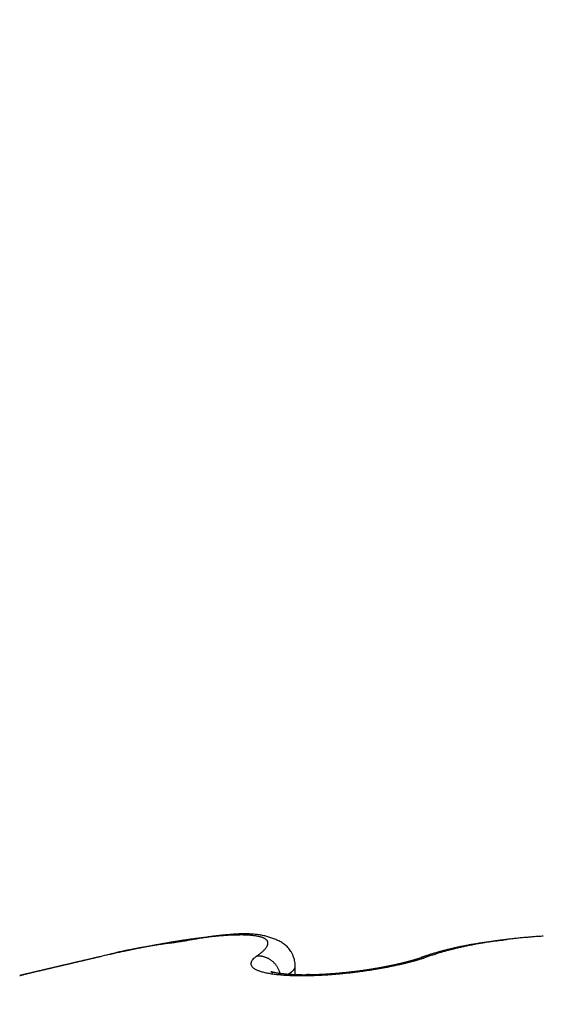
# Model space of a CAD drawing. Units: millimetres. Extents: x -2955 to 5220, y -3005 to 2395.
# Drawn here: x 5086 to 5088, y 2188 to 2193 of the extents above; entities that cross this region are included whole.
import ezdxf

# ---------------------------------------------------------------- set-up
doc = ezdxf.new("R2010")
doc.units = ezdxf.units.MM
for name, color, linetype in [('dimension-Bemassung', 5, 'Continuous'), ('hatching-Schraffur', 5, 'Continuous'), ('outline-Körperkante', 7, 'Continuous')]:
    doc.layers.add(name, color=color, linetype=linetype)

# ---------------------------------------------------------------- blocks, each defined once
blk = doc.blocks.new('WinDrive2201_Drive')
at = {"layer": 'outline-Körperkante'}
for p, q in [((21.8874, -3.3614), (21.8841, -3.3608)), ((22.9758, -3.3815), (22.9653, -3.3825)), ((21.9212, -3.45), (21.9278, -3.4453)), ((21.2707, -3.45), (21.2563, -3.4534)), ((21.2707, -3.45), (21.2611, -3.4523)), ((21.2707, -3.45), (21.2623, -3.452)), ((22.0849, -3.4926), (22.0841, -3.4796)), ((22.6232, -3.4531), (22.6214, -3.4536)), ((22.6232, -3.4531), (22.624, -3.4528)), ((22.6486, -3.45), (22.6375, -3.4539)), ((22.0215, -3.5267), (22.0204, -3.5222)), ((22.0504, -3.5283), (22.0524, -3.5271)), ((22.0849, -3.5288), (22.0849, -3.4931)), ((22.2854, -3.5197), (22.2826, -3.5199))]:
    blk.add_line(p, q, dxfattribs=at)
for centre, radius, start, end in [((22.0233, -5.633), 2.2848, 97.1577, 97.3071), ((21.9974, -5.2347), 1.8858, 97.523, 97.8989), ((22.2192, -7.2967), 3.96, 96.9048, 96.9707), ((21.9045, -5.0335), 1.6747, 95.1233, 95.6133), ((21.9983, -5.4585), 2.1086, 96.8157, 96.9517), ((21.9434, -4.9992), 1.646, 96.6303, 96.8147), ((21.962, -4.9697), 1.6185, 97.0803, 97.5096), ((21.944, -4.9837), 1.6307, 96.5349, 96.7146), ((21.8914, -4.8888), 1.5295, 94.5984, 95.1202), ((21.937, -4.9165), 1.5632, 96.3763, 96.5586), ((21.9369, -4.7448), 1.3921, 96.707, 97.1966), ((21.9147, -4.7216), 1.3669, 96.1469, 96.3548), ((21.9008, -4.5877), 1.2323, 95.9431, 96.1723), ((21.8816, -4.7501), 1.3904, 94.0943, 94.651), ((21.8903, -4.492), 1.136, 95.6704, 95.9152), ((21.9169, -4.572), 1.2182, 96.1744, 96.723), ((21.8834, -4.409), 1.0528, 95.4849, 95.7463), ((21.8722, -4.6168), 1.2567, 93.5065, 94.1042), ((21.8744, -4.32), 0.9633, 95.1733, 95.4558), ((21.9016, -4.4225), 1.068, 95.6076, 96.2219), ((21.8675, -4.2445), 0.8875, 94.8661, 95.1687), ((21.8635, -4.1769), 0.8198, 94.6632, 94.9872), ((21.8659, -4.4894), 1.1292, 92.9361, 93.579), ((21.8589, -4.1181), 0.7609, 94.3316, 94.6768), ((21.8915, -4.303), 0.948, 95.026, 95.7047), ((21.8534, -4.0598), 0.7023, 93.8741, 94.243), ((21.8505, -4.0106), 0.653, 93.5242, 93.9163), ((21.8602, -4.3681), 1.0078, 92.2712, 92.9679), ((21.8835, -4.198), 0.8428, 94.3586, 95.1083), ((21.8482, -3.9623), 0.6046, 93.1729, 93.5906), ((21.8467, -3.921), 0.5634, 92.8051, 93.2481), ((21.8444, -3.8803), 0.5225, 92.3005, 92.7713), ((21.8773, -4.112), 0.7565, 93.5666, 94.3858), ((21.8557, -4.2526), 0.8922, 91.5177, 92.2747), ((21.8439, -3.8441), 0.4864, 91.9169, 92.4155), ((21.8417, -3.8107), 0.4529, 91.243, 91.7719), ((21.8733, -4.0359), 0.6803, 92.7353, 93.6303), ((21.8421, -3.7798), 0.4221, 90.8327, 91.3921), ((21.8551, -4.1497), 0.7893, 90.8498, 91.6739), ((21.8418, -3.7504), 0.3926, 90.2682, 90.8607), ((21.8411, -3.7248), 0.3671, 89.5442, 90.1701), ((21.8715, -3.9729), 0.6173, 91.8764, 92.8452), ((21.8533, -4.0587), 0.6983, 89.9223, 90.815), ((21.8425, -3.6987), 0.341, 89.0873, 89.7494), ((21.8425, -3.6769), 0.3191, 88.3253, 89.024), ((21.8701, -3.9165), 0.5609, 90.8716, 91.92), ((21.8437, -3.6553), 0.2975, 87.6869, 88.425), ((21.8548, -3.9729), 0.6126, 89.0727, 90.0483), ((21.8443, -3.6356), 0.2778, 86.8773, 87.6557), ((21.8453, -3.6162), 0.2584, 86.032, 86.8539), ((21.8702, -3.8694), 0.5138, 89.8348, 90.9601), ((21.8471, -3.6003), 0.2423, 85.3367, 86.202), ((21.8568, -3.895), 0.5346, 88.0849, 89.1516), ((21.8485, -3.5848), 0.2268, 84.4511, 85.3615), ((21.8501, -3.5691), 0.2111, 83.5191, 84.4798), ((21.8709, -3.8271), 0.4715, 88.7042, 89.9111), ((21.8515, -3.5547), 0.1966, 82.4264, 83.4456), ((21.8599, -3.8224), 0.4619, 86.9973, 88.1756), ((21.8537, -3.5436), 0.1853, 81.5988, 82.6604), ((21.8545, -3.5363), 0.1779, 80.4138, 81.4996), ((21.8722, -3.792), 0.4364, 87.4835, 88.7684), ((21.8645, -3.7569), 0.3963, 85.8511, 87.1548), ((21.8739, -3.7597), 0.4041, 86.1635, 87.5296), ((21.8695, -3.6974), 0.3365, 84.518, 85.9769), ((21.8763, -3.7335), 0.3778, 84.8155, 86.2577), ((21.8752, -3.644), 0.2828, 82.9984, 84.6346), ((21.8817, -3.5968), 0.2352, 81.3123, 83.1709), ((21.8789, -3.7098), 0.3539, 83.3716, 84.8915), ((21.8889, -3.5559), 0.1937, 79.4529, 81.5698), ((21.8815, -3.6909), 0.3348, 81.8502, 83.4411), ((21.8965, -3.52), 0.157, 77.333, 79.7789), ((21.8842, -3.6733), 0.317, 80.2193, 81.8808), ((21.887, -3.6601), 0.3035, 78.5925, 80.3148), ((21.8897, -3.6484), 0.2915, 76.8695, 78.6494), ((21.8917, -3.6396), 0.2826, 75.0338, 76.8629), ((23.2963, -6.1214), 2.7609, 93.4387, 93.8716), ((22.3714, -8.1202), 4.798, 100.846, 101.0771), ((22.1233, -7.3341), 3.9802, 99.3842, 99.6291), ((22.2862, -7.6794), 4.3491, 100.5823, 100.8361), ((22.2935, -8.3817), 5.0416, 99.1597, 99.3512), ((22.2359, -7.4086), 4.0736, 100.3177, 100.5867), ((22.5036, -9.7134), 6.3897, 98.96939, 99.11884), ((22.2181, -7.3028), 3.9663, 100.0654, 100.3378), ((22.8641, -12.0549), 8.7588, 98.80311, 98.91102), ((23.6068, -16.9319), 13.6921, 98.68266, 98.75086), ((22.1913, -7.1469), 3.8081, 99.7985, 100.0783), ((28.9395, -52.1625), 49.3239, 98.60951, 98.62819), ((22.1538, -6.9336), 3.5916, 99.496, 99.7884), ((15.9489, 33.7062), 37.5219, 278.5938, 278.61799), ((22.1256, -6.7467), 3.4026, 99.2424, 99.5467), ((19.7126, 8.9531), 12.4843, 278.56226, 278.63379), ((22.0974, -6.5808), 3.2343, 98.9074, 99.2222), ((19.9314, 7.5578), 11.0719, 278.59844, 278.67769), ((22.0728, -6.4217), 3.0733, 98.5882, 98.9141), ((18.6934, 15.5925), 19.2014, 278.71216, 278.75696), ((22.0496, -6.2698), 2.9197, 98.2452, 98.5818), ((12.3151, 56.855), 60.954, 278.777676, 278.791524), ((22.0294, -6.1138), 2.7624, 97.9457, 98.2952), ((27.4551, -40.7971), 37.8648, 98.82566, 98.84752), ((23.8781, -17.7483), 14.54, 98.77661, 98.83248), ((22.0075, -5.9575), 2.6046, 97.5804, 97.9437), ((22.9262, -11.5418), 8.2611, 98.72302, 98.81944), ((21.9862, -5.7979), 2.4435, 97.199, 97.5783), ((22.5589, -9.098), 5.7898, 98.66271, 98.79767), ((21.9668, -5.6423), 2.2867, 96.81, 97.2064), ((22.3274, -7.5847), 4.2588, 98.4705, 98.6504), ((21.9497, -5.4863), 2.1298, 96.4346, 96.8509), ((22.2024, -6.7037), 3.3691, 98.3523, 98.5753), ((21.9332, -5.3323), 1.975, 96.0207, 96.4584), ((22.7134, -11.0536), 7.7492, 97.33974, 97.43063), ((22.1037, -6.041), 2.6991, 98.0505, 98.3232), ((22.0691, -6.0375), 2.6919, 97.1785, 97.3767), ((22.0444, -5.5973), 2.2514, 97.8154, 98.1364), ((21.9166, -5.1799), 1.8216, 95.5412, 96.004), ((21.904, -3.4898), 0.1259, 74.8363, 77.6713), ((21.9117, -3.4646), 0.0995, 71.9931, 75.3283), ((21.9189, -3.4442), 0.078, 68.4815, 72.4126), ((21.9263, -3.4278), 0.06, 64.5735, 69.2738), ((21.9327, -3.4156), 0.0462, 59.6663, 65.2769), ((21.9388, -3.4066), 0.0355, 54.0749, 60.7705), ((21.9436, -3.4008), 0.0279, 47.2056, 55.0027), ((21.9475, -3.3973), 0.0226, 39.6312, 48.5207), ((21.9133, -3.3791), 0.0597, 327.0296, 331.1792), ((21.8942, -3.6315), 0.274, 73.2296, 75.1074), ((21.9501, -3.3954), 0.0195, 30.6078, 40.2643), ((21.9245, -3.3861), 0.0466, 332.0837, 336.9773), ((21.9515, -3.3948), 0.0179, 21.2432, 31.2302), ((21.9339, -3.3907), 0.0361, 337.8168, 343.6326), ((21.9514, -3.3948), 0.018, 11.2576, 20.9932), ((21.9409, -3.3935), 0.0286, 345.0751, 351.9095), ((21.9496, -3.3949), 0.0198, 1.8107, 10.788), ((21.9463, -3.3946), 0.0232, 352.8101, 0.7709), ((21.8956, -3.6278), 0.2701, 71.3826, 73.2839), ((21.8953, -3.6277), 0.2701, 69.402, 71.3075), ((21.8972, -3.6232), 0.2652, 67.5106, 69.4543), ((21.9012, -3.6142), 0.2553, 65.5368, 67.567), ((21.9217, -3.572), 0.2085, 63.3677, 65.8681), ((21.9487, -3.5221), 0.1518, 60.5575, 64.0242), ((21.9638, -3.4996), 0.1248, 57.2435, 61.5063), ((21.9746, -3.4853), 0.1069, 52.8902, 57.9425), ((21.9782, -3.4823), 0.1023, 48.0868, 53.5012), ((21.9792, -3.4817), 0.1012, 42.603, 48.2853), ((23.085, -4.8803), 1.5016, 101.2987, 101.644), ((23.1815, -5.1842), 1.8161, 102.0333, 102.578), ((23.0906, -4.9103), 1.5321, 100.9423, 101.2838), ((23.0957, -4.9382), 1.5605, 100.5919, 100.9301), ((23.1721, -5.1459), 1.7768, 101.4269, 101.9957), ((23.1028, -4.967), 1.5901, 100.3197, 100.6543), ((23.106, -4.9954), 1.6187, 99.9202, 100.2517), ((23.1776, -5.1723), 1.8037, 100.8621, 101.4322), ((23.1113, -5.0265), 1.6501, 99.5875, 99.9155), ((23.1161, -5.0553), 1.6794, 99.2602, 99.5853), ((23.1964, -5.2726), 1.9058, 100.3016, 100.8487), ((23.1195, -5.0832), 1.7075, 98.8987, 99.2205), ((23.1259, -5.1142), 1.7391, 98.6316, 98.9507), ((23.211, -5.3547), 1.9892, 99.7586, 100.2898), ((23.1291, -5.1444), 1.7694, 98.2712, 98.5871), ((23.2193, -5.405), 2.0401, 99.2251, 99.7499), ((23.1337, -5.1741), 1.7994, 97.9652, 98.2785), ((23.1385, -5.2046), 1.8303, 97.6725, 97.9828), ((23.2274, -5.4624), 2.0981, 98.6764, 99.1933), ((23.141, -5.2342), 1.86, 97.3195, 97.6274), ((23.1458, -5.2656), 1.8917, 97.0361, 97.341), ((23.2365, -5.5184), 2.1548, 98.1799, 98.6893), ((23.1502, -5.2953), 1.9217, 96.7566, 97.059), ((23.1527, -5.3268), 1.9533, 96.4191, 96.7191), ((23.2439, -5.5794), 2.2162, 97.6455, 98.1461), ((23.1562, -5.3521), 1.9789, 96.1418, 96.4404), ((23.1595, -5.3908), 2.0177, 95.8211, 96.116), ((23.252, -5.6427), 2.2801, 97.1436, 97.636), ((23.1638, -5.4419), 2.0689, 95.5058, 95.7955), ((23.261, -5.7118), 2.3498, 96.6683, 97.1507), ((23.269, -5.7887), 2.4271, 96.1741, 96.6457), ((23.277, -5.8598), 2.4987, 95.7199, 96.1821), ((23.2814, -5.9222), 2.5612, 95.2224, 95.677), ((23.2875, -5.9813), 2.6206, 94.7907, 95.2384), ((23.2903, -6.0335), 2.6728, 94.3142, 94.7561), ((23.2936, -6.0797), 2.7192, 93.8751, 94.3119), ((23.7913, -14.4988), 11.3327, 102.61422, 102.8514), ((22.0895, -6.5986), 3.2533, 103.8808, 104.5779), ((21.6182, -4.6413), 1.2401, 103.039, 104.436), ((22.2339, -7.4695), 4.1329, 102.332, 102.8266), ((21.7025, -5.0087), 1.6172, 102.3165, 103.013), ((22.3045, -7.7842), 4.4554, 102.0589, 102.3539), ((24.3156, -17.9759), 14.8448, 101.43469, 101.49373), ((21.8605, -5.8309), 2.4542, 101.0729, 101.4671), ((24.1854, -16.9018), 13.765, 101.71304, 101.78642), ((21.7755, -5.357), 1.9728, 100.7738, 101.2943), ((22.4456, -8.5031), 5.188, 101.5154, 101.7297), ((21.9189, -6.1248), 2.7538, 100.3555, 100.7184), ((22.2348, -7.4199), 4.0845, 101.3626, 101.6509), ((22.0545, -6.9127), 3.5533, 99.9481, 100.2234), ((22.3301, -7.9089), 4.5827, 101.0783, 101.3267), ((22.0688, -7.0075), 3.6492, 99.6426, 99.9108), ((21.7411, -3.1883), 0.3177, 305.9981, 307.3837), ((21.7714, -3.2288), 0.2672, 307.4883, 309.0397), ((21.7989, -3.2639), 0.2226, 309.2326, 310.9828), ((21.8233, -3.2934), 0.1843, 311.2681, 313.2428), ((21.8459, -3.3188), 0.1503, 313.5968, 315.8563), ((21.8659, -3.3394), 0.1216, 316.2831, 318.8751), ((21.8843, -3.3561), 0.0968, 319.1477, 322.1628), ((21.8996, -3.3694), 0.0765, 322.961, 326.4747), ((21.9786, -3.4829), 0.1025, 37.0278, 42.8646), ((21.9698, -3.489), 0.1132, 31.2304, 36.8126), ((21.9506, -3.4998), 0.1352, 25.7918, 30.9062), ((21.9614, -3.4952), 0.1235, 19.8208, 26.0615), ((23.2924, -5.3849), 2.0444, 108.6248, 109.1076), ((22.8988, -4.1998), 0.7957, 108.0664, 109.0219), ((22.6428, -3.5124), 0.0627, 91.6329, 92.4098), ((22.6421, -3.5073), 0.0576, 90.2514, 91.0967), ((22.6423, -3.5007), 0.051, 89.5052, 90.4948), ((22.6432, -3.512), 0.0623, 89.6229, 90.3771), ((22.6419, -3.6021), 0.1524, 89.0867, 89.3649), ((22.6426, -3.5024), 0.0527, 87.0723, 88.1056), ((23.3529, -5.5885), 2.2514, 107.3673, 108.229), ((22.9404, -4.3253), 0.9279, 107.5643, 108.1046), ((23.5151, -6.2427), 2.9295, 106.8287, 106.9646), ((23.007, -4.555), 1.167, 106.5589, 106.9388), ((22.9534, -4.3643), 0.9689, 106.2423, 106.732), ((22.9654, -4.315), 0.9204, 106.3692, 108.006), ((23.0036, -4.5426), 1.1542, 105.7518, 106.1582), ((23.0368, -4.6631), 1.2791, 105.3569, 105.7214), ((23.0248, -4.614), 1.2286, 105.0382, 105.4234), ((23.0224, -4.6139), 1.2279, 104.5377, 104.9285), ((23.0298, -4.5383), 1.1528, 105.4345, 106.314), ((23.0358, -4.6599), 1.2758, 104.2257, 104.6046), ((23.0446, -4.6963), 1.3133, 103.8344, 104.2054), ((23.7022, -7.1818), 3.8803, 104.4041, 104.6162), ((23.0499, -4.7164), 1.334, 103.4798, 103.8488), ((23.1178, -4.9054), 1.5301, 103.814, 104.4144), ((23.0552, -4.74), 1.3582, 103.0995, 103.4649), ((23.0612, -4.7689), 1.3876, 102.711, 103.0719), ((23.0694, -4.6829), 1.3025, 103.3265, 104.0858), ((23.0673, -4.7986), 1.418, 102.3295, 102.6858), ((23.0741, -4.825), 1.4453, 102.0172, 102.3701), ((23.1362, -4.9713), 1.5985, 102.6538, 103.2706), ((23.0781, -4.8542), 1.4746, 101.5861, 101.9349), ((77.7722, -246.3958), 249.4294, 103.132678, 103.135367), ((48.5336, -120.7028), 120.3805, 103.174561, 103.177714), ((93.1763, -311.286), 316.1224, 103.179133, 103.180603), ((50.1377, -126.9947), 126.8724, 103.229249, 103.232288), ((81.3167, -261.0931), 264.5477, 103.154432, 103.157029), ((97.6375, -328.2429), 333.6501, 103.259721, 103.261136), ((51.5137, -133.4987), 133.5189, 103.16242, 103.165359), ((100.9107, -345.3542), 351.0568, 103.13779, 103.139155), ((52.9432, -139.872), 140.0503, 103.135276, 103.13812), ((84.592, -274.3846), 278.2358, 103.185796, 103.188324), ((54.5745, -146.2379), 146.6203, 103.187997, 103.190754), ((105.4976, -362.734), 369.0247, 103.216661, 103.217979), ((56.2565, -152.9982), 153.5861, 103.22088, 103.223555), ((87.5554, -288.0638), 292.2304, 103.137243, 103.139702), ((109.2391, -379.7439), 386.4395, 103.17882, 103.180095), ((57.4815, -159.4456), 160.143, 103.117371, 103.119972), ((113.4597, -397.3534), 404.5475, 103.190993, 103.192228), ((90.6548, -300.5748), 305.1185, 103.167646, 103.170052), ((59.187, -165.8547), 166.7721, 103.185795, 103.188325), ((117.2091, -413.5344), 421.1572, 103.184077, 103.185276), ((60.6392, -172.1275), 173.2108, 103.177688, 103.180154), ((93.3951, -312.6265), 317.4776, 103.151369, 103.153724), ((121.4468, -430.6971), 438.8341, 103.210534, 103.211699), ((62.1272, -178.7968), 180.0437, 103.152506, 103.154911), ((63.5731, -185.0584), 186.4701, 103.145002, 103.147353), ((125.1608, -446.7212), 455.2829, 103.203574, 103.204709), ((95.9677, -323.4109), 328.5645, 103.158015, 103.160336), ((65.0521, -191.2165), 192.8032, 103.15452, 103.156818), ((128.8472, -463.1572), 472.1265, 103.182412, 103.183519), ((98.497, -334.3242), 339.767, 103.152119, 103.154401), ((66.48, -197.4042), 199.1535, 103.147158, 103.149409), ((132.463, -478.2683), 487.6639, 103.19007, 103.191151), ((67.939, -203.4698), 205.392, 103.15644, 103.158646), ((136.0417, -493.7497), 503.5535, 103.183518, 103.184575), ((100.7099, -343.8874), 349.5829, 103.146411, 103.148666), ((69.3396, -209.2794), 211.3679, 103.165528, 103.167694), ((138.984, -507.7797), 517.8849, 103.14542, 103.146456), ((70.4967, -215.1936), 217.3903, 103.105303, 103.10743), ((102.7034, -352.0004), 357.9367, 103.159538, 103.161773), ((142.9408, -521.9495), 532.5836, 103.212239, 103.213255), ((71.8498, -220.8081), 223.1653, 103.114725, 103.116818), ((73.2333, -225.9913), 228.5274, 103.155631, 103.157691), ((145.6397, -534.9745), 545.8808, 103.174547, 103.175547), ((103.5304, -356.4707), 362.4779, 103.12372, 103.125962), ((74.5524, -231.4413), 234.1345, 103.164386, 103.166417), ((148.904, -547.9775), 559.2857, 103.195571, 103.196554), ((106.2338, -367.3669), 373.7034, 103.145857, 103.148061), ((75.5793, -236.2883), 239.088, 103.137471, 103.139474), ((151.4859, -559.9738), 571.5546, 103.17207, 103.173037), ((76.463, -241.1115), 243.986, 103.080137, 103.082119), ((110.2909, -384.6395), 391.4461, 103.147017, 103.149147), ((153.6901, -569.7851), 581.6101, 103.1622909, 103.1632469), ((77.8036, -245.7864), 248.8431, 103.135235, 103.13719), ((156.254, -579.1611), 591.3237, 103.1963838, 103.1973303), ((79.3069, -251.4257), 254.6766, 103.174366, 103.176291), ((21.9155, -3.4817), 0.0178, 172.9557, 184.0556), ((21.9177, -3.481), 0.0201, 185.4392, 195.049), ((21.9141, -3.4815), 0.0165, 159.9825, 172.918), ((21.9188, -3.4803), 0.0214, 196.227, 205.5406), ((21.9214, -3.4818), 0.0235, 156.6264, 165.5073), ((21.9226, -3.4782), 0.0257, 205.9966, 214.2255), ((21.9644, -3.4992), 0.0699, 154.7148, 157.5296), ((21.9252, -3.4845), 0.0284, 136.9821, 147.5745), ((21.9361, -3.4914), 0.0412, 127.284, 140.3882), ((22.0213, -3.5761), 0.161, 128.4706, 133.1655), ((21.9287, -3.6273), 0.1774, 89.4456, 92.4206), ((21.9326, -3.5201), 0.0702, 85.9701, 91.7738), ((21.9321, -3.5285), 0.0787, 82.5951, 86.0557), ((21.9081, -3.6397), 0.1922, 78.6158, 79.7598), ((21.9281, -3.542), 0.0926, 76.2109, 78.8481), ((21.9328, -3.5286), 0.0784, 73.8969, 77.2408), ((21.9297, -3.5392), 0.0894, 70.953, 73.8563), ((21.927, -3.5456), 0.0964, 67.9792, 70.6719), ((21.9284, -3.5416), 0.0922, 65.0113, 67.8725), ((21.9291, -3.5409), 0.0912, 62.3013, 65.2284), ((21.928, -3.5428), 0.0934, 59.3241, 62.2122), ((21.9273, -3.5439), 0.0947, 56.4214, 59.2858), ((21.927, -3.5442), 0.0952, 53.5412, 56.4158), ((21.9266, -3.5449), 0.0959, 50.6698, 53.5384), ((21.9257, -3.5457), 0.0971, 47.7668, 50.6193), ((21.9253, -3.5462), 0.0978, 44.9228, 47.7572), ((21.9246, -3.5469), 0.0988, 42.0897, 44.9043), ((21.9238, -3.5473), 0.0996, 39.1786, 41.9729), ((21.9232, -3.548), 0.1005, 36.5019, 39.2688), ((21.9224, -3.5483), 0.1013, 33.6311, 36.3723), ((21.9771, -3.4922), 0.1077, 13.7853, 21.1452), ((21.9704, -3.4936), 0.1145, 7.0368, 13.6886), ((22.1458, -1.843), 1.6811, 281.2613, 281.3586), ((22.1435, -1.8582), 1.6667, 281.5383, 281.6359), ((22.1536, -1.8646), 1.6584, 281.3402, 281.4382), ((22.1521, -1.8836), 1.6401, 281.6195, 281.718), ((22.1568, -1.8921), 1.6308, 281.6193, 281.7183), ((22.153, -1.8335), 1.6925, 281.3955, 281.9265), ((22.1555, -1.9115), 1.612, 281.9021, 282.0016), ((22.166, -1.9205), 1.6011, 281.7015, 281.8017), ((22.1649, -1.9405), 1.5818, 281.9868, 282.0876), ((22.1642, -1.9556), 1.5672, 282.2316, 282.333), ((22.1746, -1.9702), 1.5507, 282.0727, 282.1748), ((22.174, -1.9859), 1.5355, 282.3195, 282.4222), ((22.1713, -1.9144), 1.6095, 281.8876, 282.4368), ((22.1789, -2.0012), 1.5195, 282.3638, 282.4673), ((22.1839, -2.0223), 1.4978, 282.4539, 282.5581), ((22.1887, -2.0367), 1.4827, 282.4992, 282.6042), ((22.1882, -2.0518), 1.4681, 282.7514, 282.8571), ((22.193, -2.0658), 1.4534, 282.7982, 282.9045), ((22.198, -2.0863), 1.4323, 282.8929, 283.0001), ((22.1893, -1.999), 1.5231, 282.4574, 283.027), ((22.2028, -2.1009), 1.417, 282.9407, 283.0486), ((22.2027, -2.1164), 1.4019, 283.1985, 283.3072), ((22.2076, -2.1365), 1.3813, 283.2975, 283.4071), ((22.2181, -2.1523), 1.3635, 283.1354, 283.2459), ((22.2128, -2.1674), 1.3499, 283.6099, 283.7213), ((22.2115, -2.0896), 1.4298, 282.9806, 283.5756), ((22.2233, -2.1885), 1.327, 283.4995, 283.6119), ((22.2284, -2.2037), 1.311, 283.5508, 283.6641), ((22.2286, -2.2195), 1.2956, 283.8178, 283.9322), ((22.2337, -2.2391), 1.2754, 283.9244, 284.0397), ((22.239, -2.2598), 1.254, 284.0326, 284.149), ((22.2442, -2.27), 1.2428, 284.0321, 284.1495), ((22.2344, -2.1811), 1.3355, 283.5428, 284.1663), ((22.2448, -2.2958), 1.2177, 284.4181, 284.5367), ((22.2549, -2.3112), 1.2002, 284.2534, 284.3732), ((22.2558, -2.3276), 1.1842, 284.5315, 284.6525), ((22.2659, -2.3481), 1.1618, 284.4236, 284.5459), ((22.2669, -2.3694), 1.1409, 284.7647, 284.8883), ((22.2725, -2.3855), 1.124, 284.8238, 284.9488), ((22.259, -2.2779), 1.2356, 284.1577, 284.8157), ((22.2737, -2.4064), 1.1035, 285.1713, 285.2977), ((22.2835, -2.4214), 1.0864, 285.0046, 285.1324), ((22.2891, -2.4417), 1.0653, 285.1278, 285.2571), ((22.2901, -2.4611), 1.0464, 285.4844, 285.6152), ((22.3001, -2.4768), 1.0286, 285.3159, 285.4482), ((22.3012, -2.5003), 1.0056, 285.7445, 285.8783), ((22.2848, -2.3721), 1.1379, 284.7723, 285.4692), ((22.3111, -2.5162), 0.9877, 285.5745, 285.71), ((22.3125, -2.5314), 0.9726, 285.8768, 286.014), ((22.3182, -2.5555), 0.9479, 286.0811, 286.2202), ((22.3237, -2.5703), 0.9322, 286.1498, 286.2906), ((22.3295, -2.59), 0.9116, 286.2897, 286.4325), ((22.3352, -2.6091), 0.8917, 286.432, 286.5767), ((22.3131, -2.4702), 1.0359, 285.4095, 286.1538), ((22.3407, -2.6278), 0.8722, 286.5767, 286.7235), ((22.3457, -2.6444), 0.8549, 286.7242, 286.8726), ((22.352, -2.6615), 0.8366, 286.798, 286.949), ((22.3594, -2.6893), 0.8079, 287.0256, 287.1799), ((22.3625, -2.6994), 0.7974, 287.1815, 287.3365), ((22.3599, -2.6878), 0.8092, 287.2621, 287.4141), ((22.3414, -2.5675), 0.9346, 286.1476, 286.9484), ((22.3761, -2.7432), 0.7515, 287.4991, 287.6606), ((22.4076, -2.8417), 0.6481, 287.6519, 287.8375), ((22.3775, -2.7444), 0.7499, 287.7484, 287.9081), ((22.1091, -1.9263), 1.6109, 288.0468, 288.1201), ((22.4212, -2.8815), 0.6061, 288.161, 288.3541), ((22.548, -3.2585), 0.2083, 287.888, 288.4439), ((22.3703, -2.6579), 0.8396, 286.8575, 287.7209), ((22.2071, -2.2637), 1.2599, 288.8404, 288.9317), ((22.6438, -3.5333), 0.0827, 108.3836, 109.7615), ((22.6369, -3.5088), 0.0574, 107.5535, 109.5021), ((22.6403, -3.5203), 0.0693, 105.8311, 107.393), ((22.6423, -3.5052), 0.0555, 108.3745, 109.3024), ((22.6418, -3.5038), 0.0539, 107.3502, 108.2876), ((22.642, -3.5034), 0.0537, 106.7294, 107.6677), ((22.3951, -2.7356), 0.758, 287.7212, 288.6441), ((22.6417, -3.5043), 0.0544, 105.3021, 106.2322), ((22.642, -3.5043), 0.0545, 104.6783, 105.6036), ((22.6423, -3.5043), 0.0546, 104.0507, 104.9714), ((22.642, -3.5044), 0.0546, 102.7822, 103.6989), ((22.6423, -3.5051), 0.0554, 102.003, 102.9135), ((22.6419, -3.5046), 0.0548, 100.857, 101.7628), ((22.6422, -3.5055), 0.0557, 100.0893, 100.989), ((22.6425, -3.505), 0.0553, 99.5608, 100.4552), ((22.6422, -3.5059), 0.0562, 98.1523, 99.0395), ((22.6424, -3.5055), 0.0558, 97.5946, 98.4768), ((22.642, -3.5064), 0.0566, 96.1942, 97.0708), ((22.6429, -3.5068), 0.0571, 96.1982, 97.0669), ((22.6425, -3.5068), 0.0571, 94.9485, 95.805), ((22.642, -3.5067), 0.057, 93.6092, 94.4663), ((22.6429, -3.5068), 0.0571, 93.5583, 94.4236), ((22.6425, -3.508), 0.0583, 92.2762, 93.1123), ((22.6427, -3.4974), 0.0477, 85.1823, 86.9274), ((22.6383, -3.5771), 0.1275, 85.3577, 86.2139), ((21.2513, -4.875), 1.383, 103.6199, 103.7512), ((20.9208, -3.5159), 0.0158, 276.3414, 279.0507), ((20.9172, -3.4964), 0.0357, 279.8381, 281.3252), ((20.0194, 0.4524), 4.0852, 282.7964, 282.8122), ((20.9957, -3.812), 0.2896, 103.8002, 104.0632), ((21.2737, -4.969), 1.4796, 103.4854, 103.6061), ((24.7509, -19.9931), 16.9007, 103.07288, 103.07828), ((20.4504, -1.5017), 2.0842, 283.2513, 283.3015), ((22.0364, -8.1602), 4.7607, 103.4184, 103.4547), ((-23.1823, 186.0633), 194.6574, 283.097846, 283.098456), ((27.0121, -29.1418), 26.3243, 103.3481, 103.35517), ((23.5765, -14.6517), 11.4323, 103.36359, 103.37508), ((41.4649, -90.9561), 89.8054, 103.213849, 103.215468), ((23.5894, -14.8028), 11.5824, 103.23102, 103.25002), ((-22.5259, 181.3658), 189.9338, 283.228188, 283.229018), ((23.8959, -15.9921), 12.8104, 103.32815, 103.34773), ((47.7107, -116.4266), 116.0296, 103.33851, 103.339987), ((40.5182, -87.1872), 85.9199, 103.167781, 103.169917), ((25.7614, -23.9631), 20.9968, 103.25426, 103.26746), ((46.364, -110.985), 110.4241, 103.306541, 103.308322), ((27.8043, -32.6417), 29.9126, 103.24168, 103.25179), ((49.0697, -122.0276), 121.7929, 103.347871, 103.349583), ((47.3393, -116.2611), 115.7833, 103.171598, 103.173509), ((29.0133, -37.709), 35.122, 103.25864, 103.26802), ((47.7702, -117.6918), 117.2746, 103.21533, 103.217318), ((30.6933, -44.7809), 42.3907, 103.26817, 103.27653), ((48.45, -120.4864), 120.1506, 103.224181, 103.226224), ((49.4193, -123.9634), 123.7572, 103.290744, 103.292819), ((32.9618, -54.7554), 52.6197, 103.17253, 103.17974), ((49.7499, -125.2987), 125.1327, 103.295336, 103.297486), ((35.5843, -65.3874), 63.5697, 103.283887, 103.290241), ((50.3452, -128.3409), 128.2304, 103.239427, 103.241612), ((37.893, -75.8408), 74.2741, 103.158545, 103.164304), ((50.5519, -129.7074), 129.6079, 103.187773, 103.19002), ((51.4161, -132.7848), 132.8014, 103.245594, 103.247872), ((40.7317, -87.5337), 86.3063, 103.22123, 103.226454), ((51.5927, -134.2481), 134.2663, 103.173548, 103.175888), ((43.6749, -100.1073), 99.2197, 103.210359, 103.215134), ((52.4611, -136.8781), 137.0253, 103.274107, 103.276474), ((52.7425, -138.5304), 138.6981, 103.228105, 103.230523), ((46.8743, -113.5235), 113.012, 103.230741, 103.235127), ((39.5499, -82.5209), 81.156, 103.202586, 103.210034), ((53.2155, -140.7462), 140.9633, 103.206701, 103.209156), ((49.9798, -127.2503), 127.0853, 103.173143, 103.177217), ((53.1429, -140.4006), 140.6103, 103.207578, 103.21011), ((28.9577, -37.0635), 34.4809, 103.30523, 103.31894), ((54.6764, -146.1502), 146.5582, 103.275146, 103.277648), ((53.3369, -141.5245), 141.749, 103.175714, 103.179508), ((31.5088, -48.0432), 45.7531, 103.24282, 103.24987), ((56.6076, -155.323), 155.9296, 103.189403, 103.191818), ((56.8673, -156.33), 156.9695, 103.195074, 103.19864), ((59.2376, -166.4291), 167.3429, 103.197326, 103.198915), ((59.485, -167.5541), 168.4946, 103.190755, 103.19305), ((35.7166, -66.057), 64.2517, 103.206699, 103.211343), ((63.3658, -182.9276), 184.3483, 103.272607, 103.274759), ((60.3014, -171.298), 172.3262, 103.167348, 103.170704), ((33.8384, -57.9708), 55.9503, 103.22018, 103.22596), ((66.4572, -197.8413), 199.5737, 103.151407, 103.153438), ((37.2696, -72.8004), 71.1716, 103.174471, 103.179026), ((63.8333, -186.3137), 187.7516, 103.169823, 103.173011), ((40.1798, -84.8347), 83.5525, 103.232824, 103.236748), ((70.3238, -212.7546), 214.9759, 103.248614, 103.250544), ((40.1455, -84.9829), 83.6889, 103.182665, 103.186687), ((73.8071, -228.2213), 230.8294, 103.20855, 103.210386), ((67.5771, -201.8516), 203.7338, 103.196376, 103.199406), ((41.0746, -88.622), 87.444, 103.227663, 103.231614), ((77.4303, -244.3518), 247.3611, 103.170107, 103.171855), ((42.7296, -96.0211), 95.0256, 103.174567, 103.17827), ((70.9981, -216.6184), 218.8917, 103.182873, 103.185776), ((81.4992, -260.6439), 264.1519, 103.222629, 103.224298), ((44.3706, -102.8703), 102.0685, 103.191635, 103.195152), ((45.6799, -108.1251), 107.4835, 103.228534, 103.231935), ((74.5952, -231.9491), 234.6387, 103.181573, 103.184357), ((85.2978, -277.5769), 281.5048, 103.185369, 103.186966), ((46.9615, -114.3337), 113.8207, 103.138097, 103.141375), ((89.2046, -293.9159), 298.3043, 103.198594, 103.200125), ((21.9284, -3.4731), 0.0334, 215.8732, 222.7056), ((21.9358, -3.4651), 0.0442, 223.8499, 229.4976), ((21.9435, -3.4544), 0.0574, 230.6001, 235.3727), ((21.9528, -3.4392), 0.0753, 236.1179, 240.1252), ((21.9625, -3.4197), 0.0969, 240.8846, 244.3002), ((21.9739, -3.3932), 0.1258, 244.8732, 247.7539), ((21.9861, -3.3598), 0.1614, 248.2386, 250.6882), ((21.999, -3.319), 0.2041, 251.0542, 253.1459), ((22.012, -3.2706), 0.2542, 253.5017, 255.3127), ((22.0252, -3.2157), 0.3107, 255.5284, 257.1114), ((22.0373, -3.1554), 0.3722, 257.3596, 258.7662), ((22.0493, -3.0881), 0.4405, 258.9443, 260.2022), ((22.0603, -3.0162), 0.5132, 260.3554, 261.4951), ((21.9824, -3.5141), 0.000218, 98.6091, 109.4634), ((21.9821, -3.515), 0.00118, 72.2855, 75.8237), ((21.9824, -3.5139), 0.0000352, 171.7146, 225.1553), ((21.9824, -3.5139), 0.0000723, 183.7599, 243.6203), ((21.9829, -3.5136), 0.000623, 212.7565, 224.5632), ((21.9808, -3.519), 0.0054, 70.8939, 72.2362), ((21.9844, -3.5124), 0.00247, 220.6237, 224.3972), ((21.9734, -3.5351), 0.0231, 66.1538, 66.5874), ((21.989, -3.5079), 0.00897, 224.2774, 225.7226), ((22.0601, -3.3423), 0.1883, 245.7389, 245.8056), ((22.0062, -3.4934), 0.0314, 221.7415, 222.2329), ((21.5004, -3.9763), 0.6679, 43.7133, 43.7406), ((22.001, -3.4694), 0.0482, 248.0384, 248.3587), ((21.9979, -3.4818), 0.0355, 245.5982, 246.1107), ((21.93, -3.5682), 0.0754, 44.8602, 45.1398), ((21.9449, -3.5501), 0.0521, 41.8593, 42.319), ((21.9968, -3.4824), 0.0346, 247.3156, 247.9242), ((21.949, -3.5474), 0.0472, 42.1485, 42.7239), ((21.997, -3.4828), 0.0343, 247.3416, 248.046), ((21.9524, -3.5444), 0.0427, 41.5543, 42.2576), ((21.9975, -3.4816), 0.0356, 248.0569, 248.8005), ((21.9487, -3.5471), 0.0473, 40.3673, 41.0544), ((22.0714, -2.9395), 0.5907, 261.5325, 262.5707), ((21.9979, -3.4803), 0.0369, 249.0463, 249.8416), ((21.942, -3.5525), 0.0558, 39.485, 40.1262), ((21.9995, -3.4778), 0.0398, 248.9183, 249.7328), ((21.9478, -3.5484), 0.0488, 39.2947, 40.1035), ((21.9535, -3.5427), 0.0408, 37.0726, 38.1553), ((21.9994, -3.4764), 0.0411, 250.5471, 251.4017), ((21.9375, -3.5573), 0.0624, 38.1947, 38.8876), ((22.0008, -3.4722), 0.0456, 251.4105, 252.2576), ((20.0036, -5.0418), 2.5003, 37.511, 37.5272), ((22.0022, -3.4694), 0.0487, 251.6514, 252.4927), ((21.9474, -3.5483), 0.049, 35.0537, 36.2763), ((22.0042, -3.461), 0.0573, 253.0567, 253.8291), ((21.947, -3.549), 0.0498, 33.3909, 35.4261), ((22.0074, -3.4482), 0.0704, 254.2863, 254.9612), ((21.85, -3.6149), 0.167, 33.1432, 33.9747), ((22.0115, -3.4359), 0.0834, 254.3879, 254.9864), ((22.0147, -3.4215), 0.0981, 255.3932, 255.9359), ((22.0192, -3.4075), 0.1128, 255.431, 255.9236), ((22.0228, -3.3901), 0.1306, 256.2786, 256.7299), ((22.0265, -3.3723), 0.1488, 256.9176, 257.3324), ((22.03, -3.3555), 0.1659, 257.3898, 257.7753), ((22.0338, -3.3357), 0.186, 257.9319, 258.2908), ((22.0802, -2.8596), 0.6711, 262.7071, 263.6642), ((22.0392, -3.3174), 0.2051, 257.8694, 258.2065), ((22.043, -3.2959), 0.2269, 258.3525, 258.6695), ((22.0468, -3.2745), 0.2486, 258.7982, 259.0988), ((22.0506, -3.2557), 0.2678, 259.053, 259.3382), ((22.0542, -3.2334), 0.2904, 259.4476, 259.7204), ((22.058, -3.2119), 0.3122, 259.7448, 260.0058), ((22.0615, -3.1937), 0.3307, 259.9577, 260.2092), ((22.0651, -3.1698), 0.355, 260.291, 260.5333), ((22.0883, -2.7757), 0.7553, 263.7586, 264.6445), ((22.0684, -3.1519), 0.3732, 260.4817, 260.7167), ((21.9214, -3.5489), 0.1025, 30.892, 33.596), ((22.0719, -3.1305), 0.3948, 260.7237, 260.9516), ((21.9212, -3.549), 0.1027, 28.212, 30.8932), ((22.075, -3.1107), 0.4148, 260.9532, 261.1755), ((22.0783, -3.0925), 0.4333, 261.1189, 261.3356), ((21.9206, -3.549), 0.1033, 25.3994, 28.0523), ((22.0785, -3.0764), 0.4493, 261.6178, 261.8304), ((21.9196, -3.5495), 0.1044, 22.7804, 25.3893), ((22.0842, -3.0565), 0.4698, 261.4811, 261.6895), ((21.9174, -3.5504), 0.1068, 20.2891, 22.8167), ((22.0841, -3.0417), 0.4844, 261.9538, 262.1592), ((21.9193, -3.5495), 0.1047, 17.6261, 20.1767), ((22.095, -2.6919), 0.8394, 264.72, 265.5489), ((22.0869, -3.0258), 0.5005, 262.0899, 262.2921), ((21.9236, -3.5481), 0.1002, 14.9532, 17.5871), ((22.0894, -3.0154), 0.5112, 262.1781, 262.3783), ((22.092, -2.9982), 0.5286, 262.3479, 262.5458), ((22.0913, -2.9865), 0.5401, 262.7766, 262.9733), ((22.0937, -2.9767), 0.5502, 262.8532, 263.0484), ((22.0957, -2.9697), 0.5574, 262.9277, 263.1224), ((22.095, -2.9557), 0.5712, 263.3664, 263.5603), ((22.1017, -2.6046), 0.927, 265.5577, 266.3359), ((22.0968, -2.9533), 0.5737, 263.3999, 263.5939), ((22.0959, -2.9441), 0.5828, 263.7876, 263.9814), ((22.0976, -2.9407), 0.5863, 263.8485, 264.0431), ((22.0995, -2.9358), 0.5914, 263.9085, 264.1033), ((22.0983, -2.9332), 0.5939, 264.2477, 264.4435), ((22.0978, -2.923), 0.604, 264.5818, 264.7761), ((22.1056, -2.5207), 1.011, 266.417, 267.155), ((22.1008, -2.9066), 0.6206, 264.6349, 264.8258), ((22.1039, -2.8929), 0.6345, 264.6618, 264.8495), ((22.1038, -2.8766), 0.6508, 264.9852, 265.1699), ((22.1037, -2.8596), 0.6677, 265.3029, 265.4845), ((22.1067, -2.8426), 0.6848, 265.3474, 265.5262), ((21.9379, -3.3289), 0.2289, 300.0185, 300.5693), ((22.1065, -2.8251), 0.7023, 265.656, 265.8319), ((21.9491, -3.3473), 0.2073, 300.4849, 301.0735), ((22.1094, -2.811), 0.7166, 265.677, 265.8502), ((22.1095, -2.4341), 1.0977, 267.1747, 267.8758), ((21.9567, -3.3615), 0.1913, 301.3143, 301.9369), ((22.1091, -2.793), 0.7345, 265.9786, 266.1491), ((21.9639, -3.3735), 0.1773, 302.0161, 302.6626), ((21.9716, -3.3844), 0.164, 302.4498, 303.1272), ((22.1121, -2.7753), 0.7524, 266.0155, 266.1835), ((21.978, -3.3944), 0.1521, 303.1666, 303.876), ((22.1116, -2.7603), 0.7673, 266.2926, 266.4579), ((21.9844, -3.405), 0.1397, 304.103, 304.8491), ((22.1145, -2.7421), 0.7857, 266.3262, 266.4891), ((21.9901, -3.4134), 0.1295, 304.9209, 305.7015), ((21.9966, -3.4225), 0.1184, 305.7162, 306.5373), ((22.1139, -2.7232), 0.8045, 266.613, 266.7735), ((22.0018, -3.4292), 0.1099, 306.4398, 307.3), ((22.007, -3.4371), 0.1005, 307.6436, 308.5493), ((22.1132, -2.7082), 0.8194, 266.8815, 267.0397), ((22.1107, -2.3528), 1.1789, 267.9647, 268.6367), ((22.0123, -3.4428), 0.0928, 308.1852, 309.1345), ((22.0164, -3.4489), 0.0854, 309.6008, 310.601), ((22.1161, -2.6889), 0.8388, 266.9092, 267.0652), ((22.0212, -3.4543), 0.0782, 310.5109, 311.5597), ((22.0259, -3.459), 0.0716, 311.2186, 312.3241), ((22.1153, -2.6699), 0.8577, 267.1849, 267.3388), ((22.0291, -3.4635), 0.0661, 312.9049, 314.0643), ((22.0329, -3.4674), 0.0607, 314.0758, 315.298), ((22.1182, -2.6502), 0.8776, 267.2096, 267.3612), ((22.0366, -3.4707), 0.0557, 315.0104, 316.2917), ((22.0395, -3.4743), 0.0511, 317.0191, 318.3695), ((22.0428, -3.4767), 0.0471, 317.7819, 319.1967), ((22.1173, -2.6346), 0.8931, 267.4677, 267.6173), ((22.0457, -3.4793), 0.0432, 319.319, 320.8082), ((22.0482, -3.4818), 0.0396, 321.393, 322.9504), ((22.0508, -3.4836), 0.0365, 322.7503, 324.3879), ((22.1201, -2.6184), 0.9094, 267.4792, 267.6267), ((22.053, -3.485), 0.0339, 324.1983, 325.9103), ((22.0551, -3.4867), 0.0312, 326.2283, 328.0192), ((22.0565, -3.488), 0.0294, 328.7299, 330.5836), ((22.0588, -3.4888), 0.027, 329.6675, 331.617), ((22.0607, -3.49), 0.0247, 332.1178, 334.1733), ((22.1191, -2.5947), 0.9331, 267.7524, 267.8981), ((22.1137, -2.2728), 1.259, 268.5875, 269.2339), ((22.0616, -3.4905), 0.0236, 334.1822, 336.2675), ((22.0616, -3.4906), 0.0236, 336.4223, 338.4437), ((22.0643, -3.4918), 0.0207, 338.8818, 341.152), ((22.0676, -3.4928), 0.0172, 340.8618, 343.5955), ((22.0651, -3.4918), 0.0198, 342.8538, 345.0482), ((22.0428, -3.4858), 0.043, 344.8958, 345.7907), ((22.0691, -3.4933), 0.0157, 348.7909, 351.8315), ((22.0712, -3.4935), 0.0136, 351.4114, 356.7138), ((22.0509, -3.4913), 0.034, 355.0854, 357.8063), ((22.1219, -2.5782), 0.9497, 267.7625, 267.9062), ((22.1207, -2.5621), 0.9657, 268.0119, 268.1538), ((22.1236, -2.5372), 0.9908, 268.0366, 268.1766), ((22.1223, -2.5208), 1.0071, 268.2808, 268.4191), ((22.1209, -2.5037), 1.0241, 268.5231, 268.6596), ((22.1236, -2.4829), 1.045, 268.5354, 268.6703), ((22.1124, -2.203), 1.3288, 269.332, 269.9602), ((22.1221, -2.4613), 1.0665, 268.7784, 268.9116), ((22.1249, -2.4445), 1.0834, 268.7838, 268.9155), ((22.1232, -2.427), 1.1008, 269.0183, 269.1484), ((22.1259, -2.4011), 1.1268, 269.0299, 269.1585), ((22.1242, -2.3834), 1.1445, 269.2597, 269.3869), ((22.2001, -4.0352), 0.5114, 98.3423, 100.0142), ((22.1132, -2.1226), 1.4092, 269.9275, 270.5337), ((22.1223, -2.3662), 1.1617, 269.4877, 269.6135), ((22.125, -2.3437), 1.1842, 269.492, 269.6163), ((22.1276, -2.3263), 1.2016, 269.4943, 269.6174), ((22.1256, -2.3035), 1.2244, 269.7188, 269.8405), ((22.1235, -2.286), 1.2419, 269.9398, 270.0602), ((22.1261, -2.2629), 1.265, 269.9404, 270.0596), ((22.1388, -3.5849), 0.0571, 93.3921, 103.0699), ((22.1104, -2.0381), 1.4937, 270.6107, 271.195), ((22.1239, -2.2404), 1.2875, 270.1572, 270.2752), ((22.1265, -2.2271), 1.3008, 270.1578, 270.2746), ((22.1242, -2.2), 1.3279, 270.3698, 270.4854), ((22.1411, -3.5814), 0.0539, 92.0954, 96.0093), ((22.1218, -2.1872), 1.3407, 270.5841, 270.6986), ((22.1243, -2.1654), 1.3625, 270.5798, 270.6934), ((22.1415, -3.5166), 0.0112, 257.7281, 264.2333), ((22.1471, -3.1191), 0.4087, 269.0587, 269.3644), ((22.1269, -2.143), 1.3848, 270.5756, 270.6882), ((22.1084, -1.9393), 1.5926, 271.1948, 271.7541), ((22.1496, -3.6852), 0.1576, 91.5361, 92.5548), ((22.1244, -2.1268), 1.4011, 270.7836, 270.8953), ((22.0393, 1.088), 4.6169, 271.3162, 271.3482), ((22.1218, -2.1101), 1.4178, 270.9901, 271.1008), ((22.1448, -3.175), 0.3526, 270.5062, 270.9027), ((22.1243, -2.0945), 1.4334, 270.9867, 271.0966), ((22.1264, -2.2632), 1.2646, 271.0843, 271.1981), ((22.1216, -2.0731), 1.4548, 271.1863, 271.2954), ((22.0203, 2.1624), 5.6915, 271.335, 271.3607), ((22.1189, -2.0581), 1.4699, 271.3882, 271.4966), ((22.1135, -1.9478), 1.5803, 271.5199, 271.6127), ((22.1037, -1.8283), 1.7036, 271.7973, 272.3297), ((22.1268, -2.0425), 1.4852, 271.1782, 271.2858), ((22.129, -2.2432), 1.2846, 271.291, 271.4048), ((22.1187, -2.0282), 1.4998, 271.5831, 271.6901), ((22.1201, -2.0037), 1.5242, 271.5182, 271.6144), ((22.1212, -2.008), 1.5199, 271.5718, 271.6782), ((22.1136, -1.8896), 1.6384, 271.7309, 271.8212), ((22.1181, -1.9449), 1.583, 271.7223, 271.8161), ((22.1184, -1.9998), 1.5282, 271.7751, 271.8809), ((22.115, -1.9565), 1.5715, 271.9429, 272.0374), ((22.1209, -1.9802), 1.5477, 271.7625, 271.8677), ((22.1166, -1.9175), 1.6105, 271.9285, 272.0214), ((22.1181, -1.9729), 1.5551, 271.9643, 272.069), ((22.1002, -1.7292), 1.8028, 272.3115, 272.8224), ((22.1187, -1.902), 1.6259, 271.9289, 272.0209), ((22.1207, -1.954), 1.5739, 271.9504, 272.0546), ((22.1149, -1.8913), 1.6367, 272.1399, 272.2317), ((22.1178, -1.9419), 1.5861, 272.1431, 272.2468), ((22.1173, -1.8773), 1.6506, 272.1318, 272.2232), ((22.1204, -1.9293), 1.5986, 272.1357, 272.239), ((22.1133, -1.868), 1.66, 272.3496, 272.4404), ((22.1175, -1.9236), 1.6044, 272.3345, 272.4374), ((22.1092, -1.8467), 1.6815, 272.5476, 272.6379), ((22.1145, -1.9062), 1.6219, 272.5154, 272.618), ((22.1179, -1.8397), 1.6881, 272.3319, 272.422), ((22.1172, -1.9014), 1.6266, 272.5156, 272.6178), ((22.0939, -1.6403), 1.8918, 272.8823, 273.376), ((22.1075, -1.8256), 1.7027, 272.7531, 272.8428), ((22.1143, -1.8848), 1.6433, 272.694, 272.7959), ((22.1162, -1.8183), 1.7096, 272.5384, 272.6276), ((22.117, -1.881), 1.647, 272.6941, 272.7958), ((22.1121, -1.7994), 1.7286, 272.7326, 272.8216), ((22.1082, -1.7963), 1.7319, 272.946, 273.0347), ((22.1141, -1.8707), 1.6574, 272.88, 272.9814), ((22.1104, -1.7856), 1.7425, 272.9462, 273.0345), ((22.1168, -1.8617), 1.6662, 272.8701, 272.9713), ((22.1121, -1.7604), 1.7676, 272.9356, 273.0229), ((22.1137, -1.847), 1.681, 273.0542, 273.1549), ((22.1067, -1.7265), 1.8017, 273.1368, 273.2228), ((22.0881, -1.5606), 1.9718, 273.408, 273.8876), ((22.1158, -1.8329), 1.695, 273.0546, 273.1545), ((22.1003, -1.6785), 1.85, 273.3368, 273.4209), ((22.1123, -1.8136), 1.7146, 273.2375, 273.3366), ((22.1078, -1.6413), 1.8867, 273.1269, 273.2093), ((22.1087, -1.7941), 1.7342, 273.4191, 273.5174), ((22.0941, -1.6019), 1.9268, 273.5491, 273.6299), ((22.1108, -1.775), 1.7531, 273.4078, 273.5054), ((22.1017, -1.5571), 1.9711, 273.3269, 273.4061), ((22.1071, -1.7617), 1.7666, 273.5997, 273.6966), ((22.0945, -1.5067), 2.0219, 273.5245, 273.602), ((22.1093, -1.743), 1.7852, 273.5879, 273.6841), ((22.0872, -1.4662), 2.0628, 273.7343, 273.8103), ((22.0831, -1.4904), 2.0422, 273.8933, 274.3611), ((22.1055, -1.7302), 1.7982, 273.7791, 273.8745), ((22.087, -1.4207), 2.1081, 273.7351, 273.8095), ((22.0869, -1.3701), 2.1587, 273.7221, 273.795), ((22.1016, -1.7118), 1.8168, 273.9568, 274.0516), ((22.0865, -1.3135), 2.2152, 273.7093, 273.7806), ((22.1038, -1.6934), 1.835, 273.9438, 274.038), ((22.0698, -1.2677), 2.2619, 274.1247, 274.1946), ((22.106, -1.6816), 1.8466, 273.9441, 274.0377), ((22.0772, -1.2159), 2.3132, 273.9182, 273.9865), ((22.102, -1.6698), 1.8587, 274.1338, 274.2268), ((22.068, -1.1586), 2.3709, 274.1112, 274.1781), ((22.0794, -1.433), 2.0997, 274.3418, 274.8006), ((22.098, -1.6461), 1.8826, 274.2946, 274.3871), ((22.0668, -1.0943), 2.4352, 274.097, 274.1624), ((22.1002, -1.6411), 1.8875, 274.3092, 274.4011), ((22.0658, -1.0509), 2.4785, 274.1126, 274.1766), ((22.1025, -1.6178), 1.9104, 274.2809, 274.3724), ((22.0551, -0.9822), 2.5478, 274.3042, 274.3667), ((22.0984, -1.6134), 1.9152, 274.4834, 274.5743), ((22.0536, -0.9168), 2.6131, 274.2893, 274.3505), ((22.0943, -1.597), 1.9319, 274.656, 274.7465), ((22.042, -0.8524), 2.6783, 274.4949, 274.5546), ((22.0966, -1.5805), 1.9481, 274.6409, 274.7309), ((22.04, -0.7921), 2.7385, 274.4956, 274.5539), ((22.0748, -1.3875), 2.1454, 274.8213, 275.2735), ((22.0925, -1.571), 1.958, 274.8277, 274.9172), ((22.0373, -0.7131), 2.8175, 274.4802, 274.5371), ((22.035, -0.6473), 2.8832, 274.4808, 274.5364), ((22.0947, -1.5615), 1.9672, 274.8279, 274.917), ((22.0211, -0.5705), 2.961, 274.6856, 274.7397), ((22.0906, -1.5526), 1.9764, 275.0145, 275.1033), ((22.0183, -0.5021), 3.0294, 274.6862, 274.7391), ((22.0929, -1.5373), 1.9915, 274.9983, 275.0866), ((22.015, -0.4163), 3.1151, 274.6701, 274.7217), ((22.0887, -1.5226), 2.0065, 275.1672, 275.2553), ((21.9993, -0.3301), 3.2023, 274.874, 274.9242), ((22.0708, -1.3585), 2.1746, 275.3089, 275.757), ((22.0911, -1.5211), 2.0078, 275.1843, 275.272), ((21.9918, -0.1978), 3.3348, 274.8575, 274.906), ((22.0869, -1.5069), 2.0223, 275.3526, 275.44), ((21.9909, -0.1667), 3.3659, 274.8752, 274.923), ((22.0893, -1.4991), 2.0298, 275.3528, 275.4398), ((21.9964, -0.1858), 3.3464, 274.8576, 274.9059), ((22.0852, -1.493), 2.0363, 275.5378, 275.6246), ((22.0879, -1.4817), 2.0473, 275.5199, 275.6065), ((22.084, -1.4851), 2.0443, 275.7228, 275.8093), ((22.069, -1.3403), 2.1929, 275.7577, 276.2041), ((22.087, -1.4768), 2.0523, 275.7042, 275.7906), ((22.0833, -1.4751), 2.0543, 275.8883, 275.9747), ((22.0862, -1.4737), 2.0554, 275.8884, 275.9747), ((22.0826, -1.4726), 2.0568, 276.0724, 276.1586), ((22.0857, -1.4655), 2.0636, 276.0527, 276.139), ((22.0694, -1.3398), 2.1934, 276.1909, 276.6375), ((22.0887, -1.4719), 2.0569, 276.0724, 276.1586), ((22.0786, -1.4722), 2.0578, 276.4399, 276.5262), ((22.0884, -1.466), 2.0628, 276.236, 276.3223), ((22.085, -1.4737), 2.0555, 276.4399, 276.5263), ((22.0817, -1.4683), 2.0613, 276.602, 276.6885), ((22.085, -1.4767), 2.0525, 276.6234, 276.7099), ((22.0711, -1.3508), 2.1823, 276.6262, 277.0753), ((22.0884, -1.4721), 2.0567, 276.6019, 276.6886), ((22.0852, -1.4813), 2.048, 276.8067, 276.8935), ((22.0821, -1.484), 2.0456, 276.99, 277.0769), ((22.0922, -1.4874), 2.0411, 276.8066, 276.8936), ((22.0826, -1.4908), 2.0389, 277.173, 277.2602), ((22.0734, -1.3784), 2.1546, 277.106, 277.5602), ((22.0862, -1.4949), 2.0343, 277.1729, 277.2603), ((22.0899, -1.5056), 2.0233, 277.196, 277.2837), ((22.0871, -1.5039), 2.0253, 277.3557, 277.4435), ((22.0909, -1.5153), 2.0135, 277.3794, 277.4675), ((22.0947, -1.5208), 2.0076, 277.3792, 277.4676), ((22.0921, -1.5264), 2.0024, 277.5626, 277.6512), ((22.0804, -1.4249), 2.1076, 277.5369, 277.9995), ((22.0896, -1.539), 1.9902, 277.7708, 277.8598), ((22.0936, -1.5453), 1.9834, 277.7707, 277.8599), ((22.0976, -1.5522), 1.976, 277.7705, 277.8601), ((22.0948, -1.5615), 1.9672, 277.98, 278.0697), ((22.0977, -1.5537), 1.9745, 277.9542, 278.0438), ((22.0872, -1.4687), 2.0632, 277.9811, 278.4514), ((22.0943, -1.5661), 1.9628, 278.1908, 278.2805), ((22.0973, -1.5588), 1.9695, 278.1642, 278.2538), ((22.0941, -1.5654), 1.9634, 278.3753, 278.465), ((22.0972, -1.5718), 1.9567, 278.4027, 278.4924), ((22.1004, -1.5729), 1.9551, 278.4026, 278.4924), ((22.0973, -1.5737), 1.9548, 278.5875, 278.6774), ((22.0923, -1.5096), 2.022, 278.4793, 278.956), ((22.1007, -1.5819), 1.9462, 278.6156, 278.7056), ((22.0976, -1.5898), 1.9388, 278.8298, 278.9199), ((22.1011, -1.5925), 1.9356, 278.8298, 278.9199), ((22.1046, -1.5949), 1.9327, 278.8297, 278.92), ((22.1019, -1.6047), 1.9235, 279.045, 279.1355), ((22.0997, -1.5515), 1.9795, 278.9329, 279.4158), ((22.1054, -1.6142), 1.9136, 279.0748, 279.1655), ((22.1029, -1.6247), 1.9036, 279.2921, 279.383), ((22.1066, -1.6286), 1.8991, 279.292, 279.3831), ((22.1105, -1.6336), 1.8935, 279.2919, 279.3833), ((22.108, -1.6509), 1.8769, 279.542, 279.6337), ((22.1121, -1.6566), 1.8706, 279.5419, 279.6338), ((22.1057, -1.5857), 1.9448, 279.407, 279.8938), ((22.1098, -1.6683), 1.8595, 279.7623, 279.8545), ((22.1201, -1.6809), 1.8452, 279.6055, 279.6981), ((22.1119, -1.6872), 1.8405, 279.9837, 280.0767), ((22.1223, -1.7005), 1.8256, 279.8274, 279.9207), ((22.1204, -1.7134), 1.8132, 280.0506, 280.1444), ((22.1249, -1.7276), 1.7984, 280.0844, 280.1786), ((22.1142, -1.6357), 1.894, 279.9009, 280.3953), ((22.1233, -1.7419), 1.7846, 280.3097, 280.4043), ((22.1277, -1.7554), 1.7706, 280.3445, 280.4396), ((22.1316, -1.7606), 1.7648, 280.3444, 280.4398), ((22.1294, -1.7769), 1.7491, 280.608, 280.7036), ((22.1386, -1.7782), 1.7462, 280.415, 280.5108), ((22.1251, -1.693), 1.8357, 280.3829, 280.8869), ((22.1302, -1.7932), 1.733, 280.8748, 280.9708), ((22.1395, -1.7956), 1.7289, 280.6808, 280.7769), ((22.1373, -1.8053), 1.7197, 280.9121, 281.0085), ((22.1407, -1.8198), 1.7049, 280.9879, 281.0844), ((22.1385, -1.8238), 1.7014, 281.1834, 281.2802), ((22.1479, -1.8327), 1.6909, 281.026, 281.123), ((22.1381, -1.7611), 1.7664, 280.8893, 281.4061)]:
    blk.add_arc(centre, radius, start, end, dxfattribs=at)
blk = doc.blocks.new('Verschalung WinDrive2201')
at = {"layer": 'hatching-Schraffur'}
h = blk.add_hatch(dxfattribs=at)
h.set_pattern_fill('ANSI31', color=256, scale=0.5, style=0)
h.set_pattern_definition([(45, (-116.6368, -261.4505), (-1.122532, 1.122532), [])])
h.paths.add_polyline_path([(-2, -98), (-9.7914, -98), (-18.4517, -93), (-23, -93), (-23, -95.5), (-22.2022, -95.5), (-21.5094, -94.3), (-20.6434, -94.8), (-20.3547, -94.3), (-19.4887, -94.8), (-19.2, -94.3), (-12.7914, -98), (-44.25, -98, -1), (-45.75, -98), (-48.25, -98, -1), (-49.75, -98), (-52.25, -98, -1), (-53.75, -98), (-56.25, -98, -1), (-57.75, -98), (-60.25, -98, -1), (-61.75, -98), (-65, -98), (-65, -100), (0, -100), (0, -74.1), (-4, -73.25), (-4, -70.75), (0, -69.9), (0, -8.25), (-2, -8.25), (-2, -14.25), (-4.5, -14.25), (-4.5, -11.75), (-6, -11.75), (-6, -15.75), (-2, -15.75), (-2, -20.4804), (-1.7, -21), (-2, -21.5196), (-2, -68.2803), (-6, -69.1303), (-6, -74.8697), (-2, -75.7197)])
h.paths.add_polyline_path([(-2, -2.25), (-2, -8.25), (0, -8.25), (0, 0), (-82, 0), (-82, -1), (-69, -1), (-68, -2), (-63.75, -2, 1), (-62.25, -2), (-19.75, -2, 1), (-18.25, -2), (-6, -2), (-6, -4.75), (-4.5, -4.75), (-4.5, -2.25)])
blk = doc.blocks.new('SR_WD2201_Antriebsquerschnitt_kpldwg')
at = {"layer": 'outline-Körperkante'}
for name, p in [('Verschalung WinDrive2201', (141.994, 100)), ('WinDrive2201_Drive', (64.694, 97))]:
    blk.add_blockref(name, p, dxfattribs=at)
blk = doc.blocks.new('SR_WD2201_OF_LR12_Sturz')
at = {"layer": 'dimension-Bemassung'}
blk.add_blockref('SR_WD2201_Antriebsquerschnitt_kpldwg', (0, 0), dxfattribs=at)
blk = doc.blocks.new('SR_WD2201_OF_LR12_Sturz_kpl')
at = {"layer": 'dimension-Bemassung'}
blk.add_blockref('SR_WD2201_OF_LR12_Sturz', (0, 0), dxfattribs=at)

msp = doc.modelspace()

# ---------------------------------------------------------------- block references
at = {"layer": 'outline-Körperkante'}
msp.add_blockref('SR_WD2201_OF_LR12_Sturz_kpl', (5000, 2095), dxfattribs=at)

doc.saveas('drawing.dxf')
